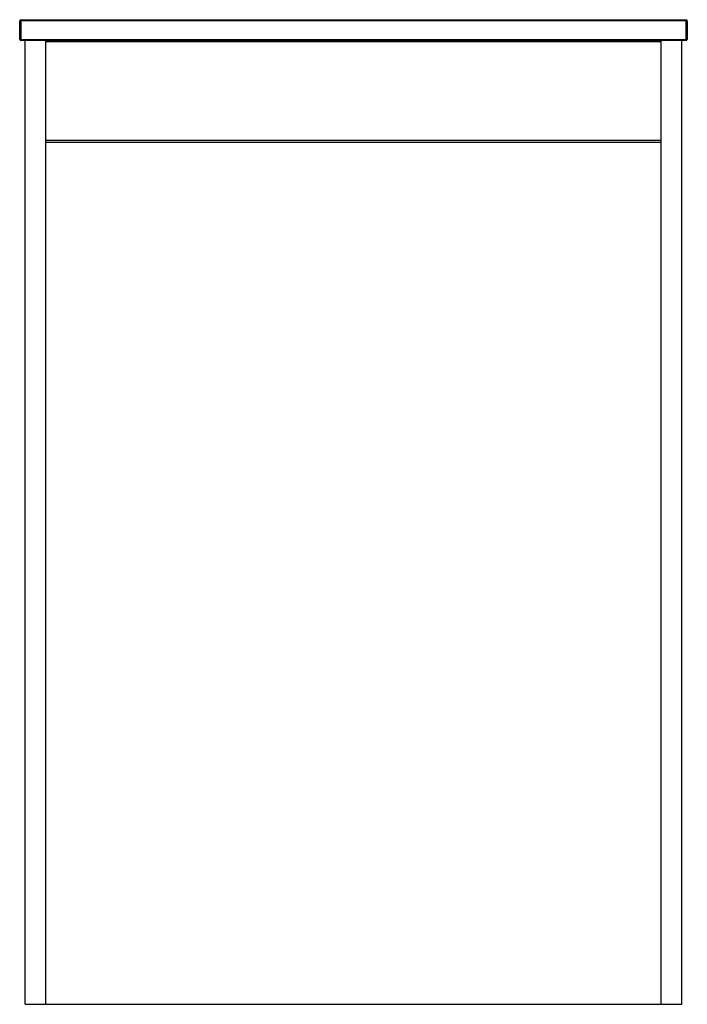
# Paper-space layout '_Back' of a CAD drawing. Units: millimetres. Extents: x -305 to 305, y -441 to 459.
import ezdxf

# ---------------------------------------------------------------- set-up
doc = ezdxf.new("R2010")
doc.units = ezdxf.units.MM

psp = doc.layouts.new('_Back')

# ---------------------------------------------------------------- linework, layer by layer
at = {"color": 7, "linetype": 'Continuous', "lineweight": 25}
for p, q in [((-304, 459), (-304, 440)), ((-304, 459), (304, 459)), ((304, 440), (304, 459)), ((305, 458), (-305, 458)), ((-305, 441), (-305, 458)), ((305, 458), (305, 441)), ((-305, 441), (305, 441)), ((304, 440), (-304, 440)), ((-300, -441), (-300, 440)), ((-281, -441), (-281, 440)), ((-281, 439), (281, 439)), ((281, -441), (281, 440)), ((300, -441), (300, 440)), ((-281, 349), (281, 349)), ((-281, 347), (281, 347)), ((-300, -441), (300, -441))]:
    psp.add_line(p, q, dxfattribs=at)
for centre, start, end in [((-304, 458), 90, 180), ((304, 458), 360, 90), ((-304, 441), 180, 270), ((304, 441), 270, 360)]:
    psp.add_arc(centre, 1, start, end, dxfattribs=at)

doc.saveas('drawing.dxf')
